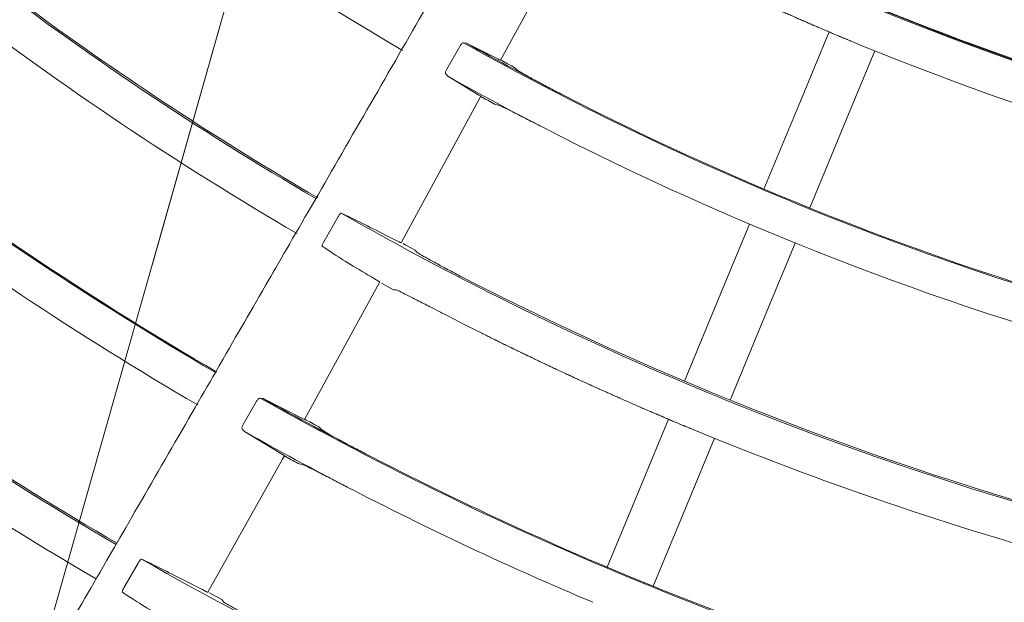
# Model space of a CAD drawing. Extents: x 0 to 420, y 0 to 297.
# Drawn here: x 110 to 114, y 159 to 162 of the extents above; entities that cross this region are included whole.
import ezdxf

# ---------------------------------------------------------------- set-up
doc = ezdxf.new("R2010")
doc.units = 0
doc.layers.get('0').update_dxf_attribs({"linetype": 'CONTINUOUS'})
doc.layers.add('DD0', color=7, linetype='CONTINUOUS')
doc.layers.add('M0', color=3, linetype='CONTINUOUS')
doc.styles.get("Standard").update_dxf_attribs({"font": 'txt', "bigfont": 'BIGFONT'})
doc.dimstyles.new('LEADSTYL', dxfattribs={"dimtxt": 3.2, "dimasz": 3, "dimexe": 0.18, "dimexo": 0.0625, "dimgap": 1, "dimtad": 0, "dimtih": 1, "dimtoh": 1, "dimdec": 4, "dimzin": 0, "dimdsep": 46, "dimtxsty": 'STANDARD', "dimblk1": 'OPEN', "dimblk2": 'OPEN', "dimsah": 1, "dimcen": 0.09, "dimadec": 0, "dimazin": 0, "dimtfac": 1, "dimtdec": 4, "dimtofl": 0, "dimtmove": 0, "dimatfit": 3, "dimfxl": 1, "dimtolj": 1, "dimtzin": 0, "dimarcsym": 0})

# ---------------------------------------------------------------- blocks, each defined once
blk = doc.blocks.new('_OPEN')
at = {"color": 0, "lineweight": 13}
for p, q in [((-0.965926, 0.258819), (0, 0)), ((0, 0), (-1, 0)), ((0, 0), (-0.965926, -0.258819))]:
    blk.add_line(p, q, dxfattribs=at)

msp = doc.modelspace()

# ---------------------------------------------------------------- linework, layer by layer
at = {"layer": 'M0', "color": 1, "linetype": 'CONTINUOUS', "lineweight": 13}
for p, q in [((111.732525, 161.769128), (111.927643, 162.127892)), ((113.004187, 161.596188), (113.125628, 161.889374)), ((111.559469, 161.827043), (111.504779, 161.731323)), ((111.588351, 161.84123), (111.57613, 161.843034)), ((111.723267, 161.773417), (111.588351, 161.84123)), ((113.198201, 161.515825), (113.319643, 161.809011)), ((111.80452, 161.726775), (111.791948, 161.738346)), ((111.500071, 161.711578), (111.508565, 161.701384)), ((111.508565, 161.701384), (111.640608, 161.621643)), ((111.341476, 161.0501), (111.649428, 161.616086)), ((111.640608, 161.621643), (111.647293, 161.61756)), ((111.647293, 161.61756), (111.647141, 161.61733)), ((111.707517, 161.58338), (111.724544, 161.579198)), ((112.849635, 161.223068), (113.004187, 161.596188)), ((113.04365, 161.142704), (113.198201, 161.515825)), ((111.042632, 161.103283), (110.982809, 160.999561)), ((112.666623, 160.781238), (112.788042, 161.074369)), ((111.311268, 160.994685), (111.341476, 161.0501)), ((111.330775, 160.985452), (111.319937, 160.991339)), ((112.860637, 160.700874), (112.982057, 160.994006)), ((111.370562, 160.963755), (111.330775, 160.985452)), ((111.377551, 160.955013), (111.370562, 160.963755)), ((110.900994, 160.246185), (111.220385, 160.829042)), ((111.212365, 160.834129), (111.219496, 160.82981)), ((111.219496, 160.82981), (111.219637, 160.829454)), ((111.228218, 160.823413), (111.268799, 160.801628)), ((111.268799, 160.801628), (111.279195, 160.796129)), ((111.279195, 160.796129), (111.290661, 160.795077)), ((112.512107, 160.408203), (112.666623, 160.781238)), ((111.439775, 160.720116), (111.478254, 160.700231)), ((112.706121, 160.32784), (112.860637, 160.700874)), ((110.696628, 160.320423), (110.641697, 160.224839)), ((110.726389, 160.334267), (110.71375, 160.336346)), ((110.89255, 160.250064), (110.726389, 160.334267)), ((112.3308, 159.970488), (112.445148, 160.24655)), ((110.637206, 160.205165), (110.646205, 160.194645)), ((110.646205, 160.194645), (110.808157, 160.097272)), ((110.976161, 160.201118), (110.960386, 160.215464)), ((112.524814, 159.890125), (112.639163, 160.166187)), ((110.490923, 159.51328), (110.808273, 160.076977)), ((110.808157, 160.097272), (110.815602, 160.09278)), ((110.808273, 160.076977), (110.816505, 160.092)), ((110.815602, 160.09278), (110.815955, 160.092303)), ((110.874066, 160.059455), (110.895194, 160.054082)), ((112.185286, 159.619189), (112.3308, 159.970488)), ((112.379301, 159.538826), (112.524814, 159.890125)), ((110.195761, 159.63595), (110.135877, 159.532265)), ((112.185286, 159.619189), (112.282151, 159.578661)), ((112.282151, 159.578661), (112.379301, 159.538826)), ((110.511461, 159.503512), (110.498622, 159.510504)), ((110.551119, 159.48181), (110.511461, 159.503512)), ((110.559299, 159.471623), (110.551119, 159.48181))]:
    msp.add_line(p, q, dxfattribs=at)
msp.add_circle((117.854083, 173.030529), 11.928, dxfattribs=at)
for centre, radius, start, end in [((117.854027, 173.030352), 17.272507, 209.732207, 242.267789), ((117.853982, 173.030292), 12.984933, 227.766924, 239.773872), ((117.854059, 173.030398), 13.71268, 225.286727, 239.765983), ((117.854015, 173.030341), 13.705992, 227.671936, 239.792099), ((117.854015, 173.030331), 11.934604, 240.321232, 254.731162), ((117.854028, 173.030353), 14.564388, 225.642601, 239.779688), ((117.854005, 173.030307), 11.927957, 242.863871, 254.731028), ((117.854008, 173.030332), 15.406595, 225.25703, 239.791757), ((117.854145, 173.030541), 13.88123, 232.500083, 239.794688), ((117.854011, 173.030319), 12.828372, 240.700508, 254.749895), ((117.853763, 173.029837), 12.823428, 240.751986, 242.782333), ((117.854098, 173.030552), 12.103218, 247.500033, 254.734799), ((117.799767, 172.929671), 12.701954, 241.470025, 241.771842), ((117.852976, 173.028401), 12.982791, 240.746241, 242.767131), ((117.853997, 173.030312), 15.399958, 227.501974, 239.796903), ((117.815824, 172.959747), 12.912519, 241.471566, 241.767337), ((117.854034, 173.030384), 12.824039, 242.782374, 254.76779), ((117.854, 173.03029), 12.98494, 242.766928, 254.773869), ((117.854141, 173.030527), 14.560216, 232.913249, 239.799778), ((117.854045, 173.030377), 14.721038, 232.908671, 239.799959), ((117.853988, 173.030274), 13.712538, 240.286658, 254.766065), ((117.853994, 173.030284), 13.705932, 242.671913, 254.792126), ((118.450573, 174.185515), 15.18111, 242.659603, 242.716462), ((117.854107, 173.030484), 15.575162, 232.500054, 239.795393), ((117.853993, 173.030283), 14.564309, 240.642578, 254.779739), ((117.853928, 173.030122), 14.559758, 240.689849, 242.629546), ((117.842627, 173.0094), 14.527562, 241.459217, 241.72286), ((117.85536, 173.032805), 14.723799, 240.683997, 242.613454), ((117.85393, 173.030073), 13.880712, 247.499916, 254.794796), ((117.947275, 173.202747), 14.925696, 241.458776, 241.712591), ((117.854002, 173.030311), 14.559959, 242.629628, 247.08682), ((117.854165, 173.030648), 14.721334, 242.613723, 247.091266), ((117.854027, 173.030367), 15.406635, 240.25705, 254.791738), ((117.854026, 173.030369), 14.560022, 247.91321, 254.799831)]:
    msp.add_arc(centre, radius, start, end, dxfattribs=at)
at = {"layer": 'M0', "color": 1, "linetype": 'CONTINUOUS', "lineweight": 13, "extrusion": (0, 0, -1)}
for points, knots in [([(106.217847, 161.473368), (106.359848, 161.61537), (106.50185, 161.757371), (106.607834, 161.863355), (106.713818, 161.969339), (106.783784, 162.039306), (106.910542, 162.166064), (107.079594, 162.335115), (107.349656, 162.605177), (107.516105, 162.771627), (107.640974, 162.896495), (107.707531, 162.963052), (107.818963, 163.074484), (107.967574, 163.223096), (108.196, 163.451522), (108.424822, 163.680343), (108.653644, 163.909165), (108.882861, 164.138381), (109.030897, 164.286418), (109.086421, 164.341942), (109.130524, 164.386045), (109.182443, 164.437964), (109.320917, 164.576439), (109.514987, 164.770508), (109.788736, 165.044258), (110.153858, 165.40938), (110.660728, 165.91625), (111.001731, 166.257253), (111.257541, 166.513062), (111.420008, 166.675529), (111.608364, 166.863886), (111.796721, 167.052243), (112.010967, 167.266488), (112.21506, 167.470582), (112.419154, 167.674675), (112.613096, 167.868617), (112.821799, 168.07732), (113.030502, 168.286023), (113.253966, 168.509487), (113.428563, 168.684085), (113.603161, 168.858682), (113.728893, 168.984415), (113.854625, 169.110147)], [0, 0, 0, 0, 1, 1, 1, 2, 2, 2, 3, 3, 3, 4, 4, 4, 5, 5, 5, 6, 6, 6, 7, 7, 7, 8, 8, 8, 9, 9, 9, 10, 10, 10, 11, 11, 11, 12, 12, 12, 13, 13, 13, 14, 14, 14, 14]), ([(109.605505, 158.855498), (109.705916, 159.029414), (109.806326, 159.20333), (109.881268, 159.333133), (109.95621, 159.462937), (110.005684, 159.548628), (110.095316, 159.703875), (110.214853, 159.91092), (110.405816, 160.241677), (110.523513, 160.445535), (110.611809, 160.598466), (110.658872, 160.679982), (110.737666, 160.816457), (110.84275, 160.998469), (111.004272, 161.278233), (111.166073, 161.558481), (111.327875, 161.838729), (111.489956, 162.11946), (111.594633, 162.300767), (111.633894, 162.36877), (111.66508, 162.422786), (111.701792, 162.486373), (111.799708, 162.65597), (111.936936, 162.893655), (112.130506, 163.228928), (112.388686, 163.676109), (112.747098, 164.296896), (112.988223, 164.714537), (113.169108, 165.027839), (113.283989, 165.22682), (113.417177, 165.457508), (113.550366, 165.688197), (113.70186, 165.950593), (113.846176, 166.200556), (113.990492, 166.450518), (114.12763, 166.688048), (114.275205, 166.943656), (114.42278, 167.199264), (114.580793, 167.47295), (114.704252, 167.686787), (114.827712, 167.900625), (114.916618, 168.054615), (115.005524, 168.208604)], [0, 0, 0, 0, 1, 1, 1, 2, 2, 2, 3, 3, 3, 4, 4, 4, 5, 5, 5, 6, 6, 6, 7, 7, 7, 8, 8, 8, 9, 9, 9, 10, 10, 10, 11, 11, 11, 12, 12, 12, 13, 13, 13, 14, 14, 14, 14]), ([(113.555288, 157.203621), (113.607264, 157.3976), (113.65924, 157.591577), (113.698033, 157.736354), (113.736826, 157.881131), (113.762435, 157.976707), (113.808832, 158.149862), (113.870709, 158.380791), (113.969559, 158.749702), (114.030483, 158.977076), (114.076188, 159.14765), (114.10055, 159.238568), (114.141337, 159.390788), (114.195732, 159.593795), (114.279342, 159.905832), (114.363097, 160.218408), (114.446852, 160.530984), (114.530751, 160.844099), (114.584936, 161.04632), (114.605259, 161.122167), (114.621402, 161.182414), (114.640405, 161.253336), (114.69109, 161.442497), (114.762125, 161.7076), (114.862324, 162.081548), (114.995968, 162.580314), (115.181495, 163.272712), (115.306311, 163.738531), (115.399944, 164.087973), (115.459411, 164.309907), (115.528354, 164.567207), (115.597297, 164.824506), (115.675717, 165.117171), (115.75042, 165.395968), (115.825124, 165.674765), (115.896111, 165.939695), (115.972502, 166.224789), (116.048893, 166.509882), (116.130686, 166.815139), (116.194593, 167.053644), (116.2585, 167.292149), (116.304522, 167.463903), (116.350543, 167.635656)], [0, 0, 0, 0, 1, 1, 1, 2, 2, 2, 3, 3, 3, 4, 4, 4, 5, 5, 5, 6, 6, 6, 7, 7, 7, 8, 8, 8, 9, 9, 9, 10, 10, 10, 11, 11, 11, 12, 12, 12, 13, 13, 13, 14, 14, 14, 14]), ([(112.34206, 162.255334), (112.401738, 162.22518), (112.461418, 162.195027), (112.498435, 162.176762), (112.50017, 162.175906), (112.501855, 162.175076), (112.50334, 162.174344), (112.504824, 162.173612), (112.506109, 162.172979), (112.508245, 162.171927), (112.511094, 162.170525), (112.515459, 162.168379), (112.51806, 162.167101), (112.520011, 162.166141), (112.520971, 162.16567), (112.522969, 162.16469), (112.525634, 162.163384), (112.530144, 162.161174), (112.532791, 162.159877), (112.534776, 162.158905), (112.535714, 162.158446), (112.537703, 162.157474), (112.540356, 162.156178), (112.544878, 162.153969), (112.547531, 162.152674), (112.549521, 162.151702), (112.55046, 162.151244), (112.552447, 162.150277), (112.555096, 162.148987), (112.55961, 162.146791), (112.562282, 162.145491), (112.564285, 162.144516), (112.565253, 162.144046), (112.5672, 162.1431), (112.569797, 162.14184), (112.574136, 162.139735), (112.577041, 162.138327), (112.57922, 162.137271), (112.580592, 162.136608), (112.581963, 162.135944), (112.583335, 162.13528), (112.584707, 162.134616), (112.586886, 162.133563), (112.589793, 162.132159), (112.594136, 162.130063), (112.596736, 162.128808), (112.598686, 162.127867), (112.599655, 162.1274), (112.601663, 162.126433), (112.604339, 162.125144), (112.608863, 162.122968), (112.611519, 162.121691), (112.61351, 162.120733), (112.614452, 162.120281), (112.616448, 162.119323), (112.61911, 162.118046), (112.623648, 162.115871), (112.626311, 162.114595), (112.628307, 162.113638), (112.629249, 162.113187), (112.631243, 162.112234), (112.633902, 162.110963), (112.638432, 162.108799), (112.641112, 162.107519), (112.643123, 162.106558), (112.644094, 162.106095), (112.646048, 162.105164), (112.648654, 162.103922), (112.653009, 162.101849), (112.655924, 162.100462), (112.65811, 162.099422), (112.659486, 162.098768), (112.660863, 162.098114), (112.662239, 162.09746), (112.663616, 162.096806), (112.665803, 162.095768), (112.66872, 162.094385), (112.673078, 162.09232), (112.675687, 162.091085), (112.677643, 162.090158), (112.678616, 162.089698), (112.68063, 162.088746), (112.683316, 162.087477), (112.687855, 162.085334), (112.69052, 162.084076), (112.692519, 162.083132), (112.693463, 162.082687), (112.695467, 162.081743), (112.698138, 162.080485), (112.702692, 162.078342), (112.705363, 162.077086), (112.707367, 162.076143), (112.708312, 162.0757), (112.710313, 162.074761), (112.712981, 162.073509), (112.717526, 162.071378), (112.720216, 162.070117), (112.722233, 162.069171), (112.723207, 162.068715), (112.725169, 162.067798), (112.727783, 162.066576), (112.732153, 162.064534), (112.735077, 162.063168), (112.737271, 162.062144), (112.738652, 162.061499), (112.740034, 162.060855), (112.741415, 162.060212), (112.742796, 162.059568), (112.744991, 162.058546), (112.747917, 162.057184), (112.75229, 162.05515), (112.754908, 162.053934), (112.756871, 162.053021), (112.757847, 162.052568), (112.759868, 162.05163), (112.762563, 162.050381), (112.767118, 162.04827), (112.769792, 162.047032), (112.771797, 162.046103), (112.772745, 162.045665), (112.774755, 162.044736), (112.777435, 162.043497), (112.782004, 162.041386), (112.784685, 162.040149), (112.786695, 162.039221), (112.787644, 162.038785), (112.789651, 162.037861), (112.792328, 162.036628), (112.796888, 162.034529), (112.799587, 162.033288), (112.801612, 162.032357), (112.802589, 162.031908), (112.804557, 162.031006), (112.807181, 162.029802), (112.811565, 162.027791), (112.814499, 162.026446), (112.8167, 162.025438), (112.818086, 162.024804), (112.819472, 162.02417), (112.820857, 162.023537), (112.822243, 162.022903), (112.824445, 162.021897), (112.827382, 162.020556), (112.83177, 162.018554), (112.834396, 162.017356), (112.836365, 162.016458), (112.837344, 162.016012), (112.839372, 162.015089), (112.842077, 162.013859), (112.846646, 162.011782), (112.849329, 162.010562), (112.851341, 162.009648), (112.852292, 162.009216), (112.854309, 162.008302), (112.856998, 162.007083), (112.861582, 162.005005), (112.864272, 162.003787), (112.866289, 162.002874), (112.86724, 162.002444), (112.869255, 162.001534), (112.87194, 162.000322), (112.876515, 161.998256), (112.879223, 161.997035), (112.881254, 161.996118), (112.882235, 161.995676), (112.884209, 161.994788), (112.886842, 161.993603), (112.89124, 161.991624), (112.894184, 161.9903), (112.896392, 161.989308), (112.897783, 161.988685), (112.899173, 161.988061), (112.900563, 161.987437), (112.901954, 161.986813), (112.904163, 161.985824), (112.907109, 161.984504), (112.911511, 161.982533), (112.914146, 161.981354), (112.916122, 161.98047), (112.917104, 161.980032), (112.919139, 161.979124), (112.921852, 161.977913), (112.926437, 161.975868), (112.929128, 161.974668), (112.931147, 161.973768), (112.932101, 161.973343), (112.934124, 161.972444), (112.936822, 161.971245), (112.941421, 161.969201), (112.944119, 161.968002), (112.946143, 161.967104), (112.947097, 161.96668), (112.949118, 161.965785), (112.951813, 161.964591), (112.956402, 161.962559), (112.959119, 161.961357), (112.961157, 161.960456), (112.962141, 161.960021), (112.964121, 161.959147), (112.966762, 161.957981), (112.971174, 161.956033), (112.974128, 161.954731), (112.976343, 161.953755), (112.977739, 161.953142), (112.979133, 161.952528), (112.980528, 161.951915), (112.981923, 161.9513), (112.984139, 161.950326), (112.987094, 161.949028), (112.991511, 161.947089), (112.994154, 161.94593), (112.996137, 161.94506), (112.997122, 161.944628), (112.999163, 161.943735), (113.001885, 161.942544), (113.006484, 161.940532), (113.009184, 161.939352), (113.011209, 161.938467), (113.012166, 161.93805), (113.014196, 161.937165), (113.016903, 161.935985), (113.021516, 161.933974), (113.024223, 161.932795), (113.026253, 161.931911), (113.027211, 161.931495), (113.029238, 161.930614), (113.031941, 161.92944), (113.036545, 161.927441), (113.039271, 161.926258), (113.041315, 161.925371), (113.042302, 161.924943), (113.044289, 161.924084), (113.046938, 161.922937), (113.051365, 161.921023), (113.054328, 161.919742)], [0, 0, 0, 0, 1, 1, 1, 2, 2, 2, 3, 3, 3, 4, 4, 4, 5, 5, 5, 6, 6, 6, 7, 7, 7, 8, 8, 8, 9, 9, 9, 10, 10, 10, 11, 11, 11, 12, 12, 12, 13, 13, 13, 14, 14, 14, 15, 15, 15, 16, 16, 16, 17, 17, 17, 18, 18, 18, 19, 19, 19, 20, 20, 20, 21, 21, 21, 22, 22, 22, 23, 23, 23, 24, 24, 24, 25, 25, 25, 26, 26, 26, 27, 27, 27, 28, 28, 28, 29, 29, 29, 30, 30, 30, 31, 31, 31, 32, 32, 32, 33, 33, 33, 34, 34, 34, 35, 35, 35, 36, 36, 36, 37, 37, 37, 38, 38, 38, 39, 39, 39, 40, 40, 40, 41, 41, 41, 42, 42, 42, 43, 43, 43, 44, 44, 44, 45, 45, 45, 46, 46, 46, 47, 47, 47, 48, 48, 48, 49, 49, 49, 50, 50, 50, 51, 51, 51, 52, 52, 52, 53, 53, 53, 54, 54, 54, 55, 55, 55, 56, 56, 56, 57, 57, 57, 58, 58, 58, 59, 59, 59, 60, 60, 60, 61, 61, 61, 62, 62, 62, 63, 63, 63, 64, 64, 64, 65, 65, 65, 66, 66, 66, 67, 67, 67, 68, 68, 68, 69, 69, 69, 70, 70, 70, 71, 71, 71, 72, 72, 72, 73, 73, 73, 74, 74, 74, 75, 75, 75, 76, 76, 76, 77, 77, 77, 78, 78, 78, 78]), ([(113.044289, 161.924084), (113.047943, 161.922503), (113.051598, 161.920922), (113.054328, 161.919742), (113.056375, 161.918857), (113.057902, 161.918198), (113.059348, 161.917574), (113.060795, 161.91695), (113.062161, 161.916361), (113.06437, 161.915409), (113.067316, 161.914141), (113.071761, 161.912227), (113.074417, 161.911085), (113.076408, 161.910228), (113.077394, 161.909805), (113.079441, 161.908927), (113.082171, 161.907756), (113.086785, 161.905777), (113.089493, 161.904617), (113.091525, 161.903746), (113.092485, 161.903335), (113.094521, 161.902465), (113.097236, 161.901304), (113.101865, 161.899327), (113.10458, 161.898168), (113.106616, 161.897299), (113.107576, 161.896889), (113.10961, 161.896023), (113.112322, 161.894868), (113.116941, 161.892902), (113.119674, 161.89174), (113.121724, 161.890868), (113.122714, 161.890447), (113.124707, 161.889601), (113.127365, 161.888474), (113.131805, 161.886591), (113.134777, 161.885332), (113.137006, 161.884388), (113.13841, 161.883795), (113.139814, 161.883201), (113.141217, 161.882607), (113.142621, 161.882014), (113.144851, 161.881072), (113.147825, 161.879817), (113.152269, 161.877943), (113.154929, 161.876822), (113.156923, 161.87598), (113.157914, 161.875563), (113.159969, 161.874699), (113.162708, 161.873547), (113.167335, 161.871603), (113.170052, 161.870462), (113.17209, 161.869606), (113.173053, 161.869202), (113.175095, 161.868347), (113.177819, 161.867206), (113.182459, 161.865262), (113.185184, 161.864122), (113.187228, 161.863267), (113.188194, 161.862863), (113.19023, 161.862014), (113.192944, 161.860882), (113.197558, 161.858957), (113.200325, 161.857804), (113.2024, 161.856939), (113.203437, 161.856507), (113.205374, 161.855702), (113.20755, 161.854797), (113.21086, 161.853421), (113.213887, 161.852164), (113.216914, 161.850907), (113.219659, 161.849771), (113.222403, 161.848633)], [0, 0, 0, 0, 1, 1, 1, 2, 2, 2, 3, 3, 3, 4, 4, 4, 5, 5, 5, 6, 6, 6, 7, 7, 7, 8, 8, 8, 9, 9, 9, 10, 10, 10, 11, 11, 11, 12, 12, 12, 13, 13, 13, 14, 14, 14, 15, 15, 15, 16, 16, 16, 17, 17, 17, 18, 18, 18, 19, 19, 19, 20, 20, 20, 21, 21, 21, 22, 22, 22, 23, 23, 23, 24, 24, 24, 24]), ([(111.559469, 161.827043), (111.560666, 161.828993), (111.561862, 161.830943), (111.563134, 161.832726), (111.564405, 161.834509), (111.565752, 161.836126), (111.56707, 161.837526), (111.568388, 161.838925), (111.569678, 161.840109), (111.570945, 161.841034), (111.572213, 161.84196), (111.573459, 161.842628), (111.574446, 161.842883), (111.575078, 161.843046), (111.575604, 161.84304), (111.57613, 161.843034)], [0, 0, 0, 0, 1, 1, 1, 2, 2, 2, 3, 3, 3, 4, 4, 4, 5, 5, 5, 5]), ([(111.730241, 161.770355), (111.730419, 161.77018), (111.730597, 161.770005), (111.730672, 161.769897), (111.731197, 161.769138), (111.726608, 161.771694), (111.724665, 161.772716), (111.723978, 161.773077), (111.723623, 161.773247), (111.723267, 161.773417)], [0, 0, 0, 0, 1, 1, 1, 2, 2, 2, 3, 3, 3, 3]), ([(111.500071, 161.711578), (111.499658, 161.712456), (111.499244, 161.713335), (111.49915, 161.714588), (111.499052, 161.715876), (111.499291, 161.71756), (111.499749, 161.719406), (111.500208, 161.721252), (111.500884, 161.723259), (111.501759, 161.725272), (111.502634, 161.727286), (111.503706, 161.729304), (111.504779, 161.731323)], [0, 0, 0, 0, 1, 1, 1, 2, 2, 2, 3, 3, 3, 4, 4, 4, 4]), ([(111.988684, 161.626278), (111.967725, 161.637148), (111.946767, 161.648018), (111.927016, 161.658439), (111.907265, 161.668859), (111.888722, 161.67883), (111.872636, 161.687622), (111.856549, 161.696415), (111.842921, 161.70403), (111.831576, 161.710411), (111.821824, 161.715897), (111.81376, 161.720472), (111.808387, 161.724071), (111.806974, 161.725017), (111.805747, 161.725896), (111.80452, 161.726775)], [0, 0, 0, 0, 1, 1, 1, 2, 2, 2, 3, 3, 3, 4, 4, 4, 5, 5, 5, 5]), ([(111.724544, 161.579198), (111.729246, 161.577177), (111.733948, 161.575156), (111.739764, 161.572427), (111.74873, 161.568221), (111.760343, 161.562333), (111.774251, 161.555267), (111.78816, 161.548201), (111.804363, 161.539956), (111.824153, 161.529821), (111.843943, 161.519686), (111.86732, 161.50766), (111.883818, 161.499172), (111.895488, 161.493168), (111.903717, 161.488934), (111.911945, 161.4847)], [0, 0, 0, 0, 1, 1, 1, 2, 2, 2, 3, 3, 3, 4, 4, 4, 5, 5, 5, 5]), ([(111.042632, 161.103283), (111.043839, 161.105295), (111.045046, 161.107308), (111.046272, 161.109192), (111.047498, 161.111076), (111.048742, 161.112832), (111.049927, 161.114364), (111.051111, 161.115895), (111.052236, 161.117204), (111.05322, 161.118254), (111.054202, 161.119301), (111.055044, 161.120093), (111.055814, 161.120432), (111.056302, 161.120648), (111.05676, 161.120681), (111.057219, 161.120714)], [0, 0, 0, 0, 1, 1, 1, 2, 2, 2, 3, 3, 3, 4, 4, 4, 5, 5, 5, 5]), ([(111.302092, 160.998951), (111.2637, 161.018406), (111.225308, 161.037861), (111.192414, 161.054458), (111.15952, 161.071056), (111.132124, 161.084797), (111.110194, 161.095507), (111.089194, 161.105762), (111.073206, 161.113238), (111.057219, 161.120714)], [0, 0, 0, 0, 1, 1, 1, 2, 2, 2, 3, 3, 3, 3]), ([(110.976005, 160.980863), (110.975795, 160.981402), (110.975585, 160.981941), (110.97558, 160.982636), (110.975573, 160.983592), (110.975953, 160.984842), (110.976464, 160.986293), (110.976976, 160.987744), (110.977618, 160.989397), (110.97854, 160.991384), (110.979462, 160.993372), (110.980665, 160.995695), (110.981521, 160.99727), (110.982033, 160.998212), (110.982421, 160.998886), (110.982809, 160.999561)], [0, 0, 0, 0, 1, 1, 1, 2, 2, 2, 3, 3, 3, 4, 4, 4, 5, 5, 5, 5]), ([(111.309839, 160.995454), (111.309981, 160.995314), (111.310123, 160.995173), (111.310195, 160.995078), (111.31081, 160.994265), (111.306333, 160.996756), (111.304189, 160.997896), (111.303052, 160.998501), (111.302572, 160.998726), (111.302092, 160.998951)], [0, 0, 0, 0, 1, 1, 1, 2, 2, 2, 3, 3, 3, 3]), ([(110.976005, 160.980863), (110.991365, 160.970413), (111.006723, 160.959963), (111.027777, 160.946352), (111.049127, 160.932549), (111.076333, 160.915496), (111.108073, 160.89625), (111.139814, 160.877004), (111.17609, 160.855567), (111.212365, 160.834129)], [0, 0, 0, 0, 1, 1, 1, 2, 2, 2, 3, 3, 3, 3]), ([(111.561805, 160.85404), (111.540869, 160.864947), (111.519934, 160.875855), (111.500203, 160.886303), (111.480471, 160.896752), (111.461944, 160.906742), (111.44587, 160.915557), (111.429796, 160.924373), (111.416176, 160.932015), (111.404835, 160.938389), (111.395082, 160.943871), (111.387014, 160.948416), (111.381648, 160.952072), (111.38014, 160.953099), (111.378846, 160.954056), (111.377551, 160.955013)], [0, 0, 0, 0, 1, 1, 1, 2, 2, 2, 3, 3, 3, 4, 4, 4, 5, 5, 5, 5]), ([(111.290661, 160.795077), (111.294914, 160.793294), (111.299168, 160.791511), (111.304234, 160.78917), (111.312658, 160.785278), (111.32333, 160.779845), (111.337294, 160.772728), (111.351259, 160.765611), (111.368516, 160.75681), (111.386145, 160.747761), (111.403774, 160.738712), (111.421775, 160.729414), (111.439775, 160.720116)], [0, 0, 0, 0, 1, 1, 1, 2, 2, 2, 3, 3, 3, 4, 4, 4, 4]), ([(111.49164, 160.693319), (111.551472, 160.662804), (111.611307, 160.632288), (111.647681, 160.614087), (111.651091, 160.612381), (111.654294, 160.610783), (111.657466, 160.609201), (111.660638, 160.60762), (111.663777, 160.606054), (111.667255, 160.604323), (111.670733, 160.602591), (111.674549, 160.600694), (111.677048, 160.599452), (111.678922, 160.59852), (111.680056, 160.597957), (111.681946, 160.597019), (111.684466, 160.595769), (111.688329, 160.593852), (111.691745, 160.592159), (111.69516, 160.590467), (111.698128, 160.588998), (111.701547, 160.587308), (111.704966, 160.585618), (111.708836, 160.583707), (111.711354, 160.582464), (111.713242, 160.581532), (111.714369, 160.580976), (111.716258, 160.580045), (111.718777, 160.578804), (111.722649, 160.576897), (111.72607, 160.575213), (111.729492, 160.573529), (111.732463, 160.572068), (111.735886, 160.570387), (111.73931, 160.568707), (111.743185, 160.566807), (111.745706, 160.565571), (111.747597, 160.564644), (111.748725, 160.564091), (111.750617, 160.563165), (111.753139, 160.561931), (111.757017, 160.560035), (111.760443, 160.558361), (111.763868, 160.556686), (111.766843, 160.555234), (111.770272, 160.553562), (111.7737, 160.551891), (111.77758, 160.550001), (111.780105, 160.548773), (111.781998, 160.547851), (111.783129, 160.547301), (111.785023, 160.546381), (111.787548, 160.545154), (111.791429, 160.543268), (111.794861, 160.541602), (111.798293, 160.539937), (111.801276, 160.538492), (111.804704, 160.536832), (111.808132, 160.535173), (111.812004, 160.5333), (111.81455, 160.53207), (111.816459, 160.531147), (111.817623, 160.530585), (111.819474, 160.529691), (111.821943, 160.5285), (111.825633, 160.526719), (111.829326, 160.52494), (111.833018, 160.523161), (111.836711, 160.521385), (111.839181, 160.520197), (111.841034, 160.519306), (111.842198, 160.518747), (111.84411, 160.517828), (111.84666, 160.516604), (111.850538, 160.514742), (111.853971, 160.513096), (111.857405, 160.51145), (111.860395, 160.510019), (111.863836, 160.508373), (111.867278, 160.506727), (111.871172, 160.504866), (111.873705, 160.503656), (111.875605, 160.502749), (111.876739, 160.502208), (111.87864, 160.501302), (111.881175, 160.500094), (111.885072, 160.498237), (111.888515, 160.496598), (111.891958, 160.494958), (111.894947, 160.493537), (111.898392, 160.491901), (111.901837, 160.490265), (111.905737, 160.488415), (111.908274, 160.487212), (111.910176, 160.48631), (111.911312, 160.485771), (111.913216, 160.48487), (111.915754, 160.483669), (111.919655, 160.481823), (111.923103, 160.480193), (111.92655, 160.478563), (111.929544, 160.47715), (111.932994, 160.475523), (111.936443, 160.473897), (111.940348, 160.472057), (111.942888, 160.470862), (111.944793, 160.469965), (111.945931, 160.46943), (111.947837, 160.468535), (111.950378, 160.46734), (111.954283, 160.465505), (111.957737, 160.463884), (111.96119, 160.462264), (111.964191, 160.460857), (111.96764, 160.459243), (111.971089, 160.457628), (111.974986, 160.455806), (111.977547, 160.454608), (111.979469, 160.45371), (111.980639, 160.453163), (111.982502, 160.452294), (111.984986, 160.451135), (111.9887, 160.449403), (111.992415, 160.447672), (111.99613, 160.445941), (111.999846, 160.444212), (112.002331, 160.443056), (112.004195, 160.442189), (112.005367, 160.441645), (112.007291, 160.440752), (112.009856, 160.439561), (112.013758, 160.43775), (112.017213, 160.436149), (112.020667, 160.434547), (112.023675, 160.433155), (112.027138, 160.431554), (112.0306, 160.429953), (112.034518, 160.428143), (112.037067, 160.426967), (112.038978, 160.426084), (112.04012, 160.425558), (112.042033, 160.424676), (112.044583, 160.423501), (112.048503, 160.421694), (112.051967, 160.4201), (112.055431, 160.418506), (112.058439, 160.417124), (112.061905, 160.415532), (112.065371, 160.413941), (112.069295, 160.412142), (112.071847, 160.410972), (112.073761, 160.410095), (112.074904, 160.409571), (112.076819, 160.408695), (112.079372, 160.407527), (112.083298, 160.405732), (112.086766, 160.404147), (112.090234, 160.402563), (112.093246, 160.401188), (112.096716, 160.399607), (112.100187, 160.398025), (112.104115, 160.396237), (112.10667, 160.395075), (112.108587, 160.394202), (112.109732, 160.393682), (112.111649, 160.392811), (112.114205, 160.39165), (112.118134, 160.389866), (112.121608, 160.38829), (112.125082, 160.386715), (112.128102, 160.385347), (112.131571, 160.383777), (112.135041, 160.382207), (112.138961, 160.380436), (112.141538, 160.379272), (112.143471, 160.378399), (112.144649, 160.377868), (112.146523, 160.377023), (112.149022, 160.375896), (112.152758, 160.374212), (112.156495, 160.372529), (112.160232, 160.370847), (112.16397, 160.369167), (112.16647, 160.368044), (112.168345, 160.367202), (112.169524, 160.366673), (112.171459, 160.365805), (112.17404, 160.364647), (112.177965, 160.362888), (112.18144, 160.361331), (112.184915, 160.359774), (112.187941, 160.35842), (112.191424, 160.356864), (112.194908, 160.355308), (112.198848, 160.35355), (112.201412, 160.352407), (112.203335, 160.35155), (112.204483, 160.351038), (112.206407, 160.350181), (112.208973, 160.349039), (112.212916, 160.347284), (112.216401, 160.345735), (112.219885, 160.344185), (112.22291, 160.342842), (112.226397, 160.341296), (112.229883, 160.339751), (112.23383, 160.338003), (112.236397, 160.336866), (112.238322, 160.336014), (112.239472, 160.335505), (112.241398, 160.334654), (112.243966, 160.333519), (112.247915, 160.331775), (112.251404, 160.330236), (112.254892, 160.328696), (112.257921, 160.327361), (112.261412, 160.325825), (112.264903, 160.324289), (112.268854, 160.322552), (112.271425, 160.321423), (112.273352, 160.320575), (112.274503, 160.32007), (112.276432, 160.319224), (112.279003, 160.318096), (112.282955, 160.316363), (112.286449, 160.314832), (112.289943, 160.313302), (112.29298, 160.311974), (112.29647, 160.310449), (112.29996, 160.308925), (112.303903, 160.307205), (112.306495, 160.306075), (112.308438, 160.305227), (112.309623, 160.304711), (112.311508, 160.30389)], [0, 0, 0, 0, 1, 1, 1, 2, 2, 2, 3, 3, 3, 4, 4, 4, 5, 5, 5, 6, 6, 6, 7, 7, 7, 8, 8, 8, 9, 9, 9, 10, 10, 10, 11, 11, 11, 12, 12, 12, 13, 13, 13, 14, 14, 14, 15, 15, 15, 16, 16, 16, 17, 17, 17, 18, 18, 18, 19, 19, 19, 20, 20, 20, 21, 21, 21, 22, 22, 22, 23, 23, 23, 24, 24, 24, 25, 25, 25, 26, 26, 26, 27, 27, 27, 28, 28, 28, 29, 29, 29, 30, 30, 30, 31, 31, 31, 32, 32, 32, 33, 33, 33, 34, 34, 34, 35, 35, 35, 36, 36, 36, 37, 37, 37, 38, 38, 38, 39, 39, 39, 40, 40, 40, 41, 41, 41, 42, 42, 42, 43, 43, 43, 44, 44, 44, 45, 45, 45, 46, 46, 46, 47, 47, 47, 48, 48, 48, 49, 49, 49, 50, 50, 50, 51, 51, 51, 52, 52, 52, 53, 53, 53, 54, 54, 54, 55, 55, 55, 56, 56, 56, 57, 57, 57, 58, 58, 58, 59, 59, 59, 60, 60, 60, 61, 61, 61, 62, 62, 62, 63, 63, 63, 64, 64, 64, 65, 65, 65, 66, 66, 66, 67, 67, 67, 68, 68, 68, 69, 69, 69, 70, 70, 70, 71, 71, 71, 72, 72, 72, 73, 73, 73, 74, 74, 74, 75, 75, 75, 76, 76, 76, 77, 77, 77, 78, 78, 78, 78]), ([(110.696628, 160.320423), (110.697829, 160.322363), (110.699029, 160.324303), (110.700311, 160.326076), (110.701593, 160.327848), (110.702956, 160.329454), (110.704296, 160.330846), (110.705635, 160.332238), (110.706951, 160.333418), (110.708256, 160.334343), (110.709562, 160.335269), (110.710857, 160.33594), (110.711883, 160.3362), (110.712591, 160.336379), (110.71317, 160.336363), (110.71375, 160.336346)], [0, 0, 0, 0, 1, 1, 1, 2, 2, 2, 3, 3, 3, 4, 4, 4, 5, 5, 5, 5]), ([(112.306495, 160.306075), (112.307991, 160.305422), (112.309488, 160.30477), (112.311508, 160.30389), (112.314202, 160.302717), (112.317827, 160.30114), (112.321537, 160.299527), (112.325248, 160.297915), (112.329044, 160.296267), (112.33157, 160.295171), (112.333465, 160.29435), (112.334644, 160.293838), (112.336588, 160.292996), (112.33918, 160.291874), (112.34313, 160.290165), (112.346626, 160.288653), (112.350122, 160.287142), (112.353165, 160.285828), (112.356668, 160.284318), (112.360171, 160.282808), (112.364134, 160.281101), (112.366713, 160.27999), (112.368646, 160.279158), (112.369801, 160.278661), (112.371736, 160.277829), (112.374316, 160.27672), (112.378282, 160.275016), (112.381786, 160.273513), (112.38529, 160.272009), (112.388333, 160.270706), (112.391839, 160.269206), (112.395346, 160.267706), (112.399315, 160.266008), (112.401896, 160.264905), (112.403833, 160.264078), (112.404989, 160.263585), (112.406926, 160.262759), (112.409509, 160.261657), (112.41348, 160.259965), (112.416988, 160.25847), (112.420497, 160.256976), (112.423543, 160.25568), (112.427053, 160.25419), (112.430564, 160.252699), (112.434537, 160.251014), (112.437122, 160.249918), (112.43906, 160.249096), (112.440218, 160.248606), (112.442158, 160.247785), (112.444744, 160.246691), (112.448719, 160.245008), (112.452231, 160.243524), (112.455744, 160.24204), (112.458794, 160.240753), (112.462308, 160.239273), (112.465822, 160.237792), (112.469801, 160.236117), (112.472388, 160.235028), (112.474329, 160.234212), (112.475488, 160.233724), (112.47743, 160.232909), (112.480019, 160.231821), (112.483999, 160.230151), (112.487516, 160.228676), (112.491032, 160.227201), (112.494085, 160.225923), (112.497604, 160.224451), (112.501123, 160.22298), (112.505108, 160.221316), (112.507696, 160.220235), (112.509638, 160.219425), (112.510794, 160.218942), (112.512744, 160.218129), (112.515342, 160.217046), (112.519349, 160.215377), (112.522841, 160.213925), (112.526332, 160.212472), (112.529309, 160.211235), (112.532415, 160.209946), (112.535521, 160.208657), (112.538757, 160.207316), (112.541993, 160.205975)], [0, 0, 0, 0, 1, 1, 1, 2, 2, 2, 3, 3, 3, 4, 4, 4, 5, 5, 5, 6, 6, 6, 7, 7, 7, 8, 8, 8, 9, 9, 9, 10, 10, 10, 11, 11, 11, 12, 12, 12, 13, 13, 13, 14, 14, 14, 15, 15, 15, 16, 16, 16, 17, 17, 17, 18, 18, 18, 19, 19, 19, 20, 20, 20, 21, 21, 21, 22, 22, 22, 23, 23, 23, 24, 24, 24, 25, 25, 25, 26, 26, 26, 27, 27, 27, 27]), ([(110.900932, 160.246218), (110.901049, 160.246101), (110.901166, 160.245984), (110.901233, 160.245899), (110.901909, 160.245044), (110.897499, 160.2475), (110.895221, 160.24872), (110.893682, 160.249544), (110.893116, 160.249804), (110.89255, 160.250064)], [0, 0, 0, 0, 1, 1, 1, 2, 2, 2, 3, 3, 3, 3]), ([(110.637206, 160.205165), (110.636763, 160.206055), (110.63632, 160.206945), (110.636205, 160.208226), (110.636088, 160.209526), (110.636307, 160.211228), (110.63676, 160.213096), (110.637214, 160.214964), (110.6379, 160.216998), (110.638762, 160.218983), (110.639624, 160.220967), (110.64066, 160.222903), (110.641697, 160.224839)], [0, 0, 0, 0, 1, 1, 1, 2, 2, 2, 3, 3, 3, 4, 4, 4, 4]), ([(111.160197, 160.100291), (111.139264, 160.111215), (111.118331, 160.122138), (111.098601, 160.1326), (111.078872, 160.143062), (111.060346, 160.153062), (111.044269, 160.161879), (111.028191, 160.170696), (111.014563, 160.17833), (111.003219, 160.184728), (110.99346, 160.190232), (110.985393, 160.194821), (110.980015, 160.198423), (110.978608, 160.199367), (110.977384, 160.200242), (110.976161, 160.201118)], [0, 0, 0, 0, 1, 1, 1, 2, 2, 2, 3, 3, 3, 4, 4, 4, 5, 5, 5, 5]), ([(110.895194, 160.054082), (110.89994, 160.052033), (110.904687, 160.049984), (110.910564, 160.047216), (110.919575, 160.042973), (110.931245, 160.037042), (110.945202, 160.029928), (110.959159, 160.022815), (110.975403, 160.01452), (110.995232, 160.004319), (111.01506, 159.994117), (111.038473, 159.98201), (111.054945, 159.973487), (111.06637, 159.967575), (111.074455, 159.963387), (111.082541, 159.959199)], [0, 0, 0, 0, 1, 1, 1, 2, 2, 2, 3, 3, 3, 4, 4, 4, 5, 5, 5, 5]), ([(110.195761, 159.63595), (110.19697, 159.63796), (110.198179, 159.639969), (110.199412, 159.641851), (110.200645, 159.643732), (110.201903, 159.645487), (110.203103, 159.647019), (110.204303, 159.648552), (110.205447, 159.649864), (110.206456, 159.650918), (110.207464, 159.651973), (110.208338, 159.652771), (110.20913, 159.653116), (110.20966, 159.653347), (110.210153, 159.653376), (110.210646, 159.653404)], [0, 0, 0, 0, 1, 1, 1, 2, 2, 2, 3, 3, 3, 4, 4, 4, 5, 5, 5, 5]), ([(110.483336, 159.516708), (110.443361, 159.537101), (110.403385, 159.557494), (110.366981, 159.576004), (110.330577, 159.594515), (110.297743, 159.611143), (110.271941, 159.623887), (110.247199, 159.636107), (110.228923, 159.644756), (110.210646, 159.653404)], [0, 0, 0, 0, 1, 1, 1, 2, 2, 2, 3, 3, 3, 3]), ([(110.129253, 159.513656), (110.129026, 159.514202), (110.128798, 159.514748), (110.128784, 159.515458), (110.128764, 159.516419), (110.129134, 159.517681), (110.129637, 159.519141), (110.13014, 159.5206), (110.130776, 159.522256), (110.131698, 159.52425), (110.13262, 159.526243), (110.133827, 159.528574), (110.134678, 159.530136), (110.135151, 159.531004), (110.135514, 159.531634), (110.135877, 159.532265)], [0, 0, 0, 0, 1, 1, 1, 2, 2, 2, 3, 3, 3, 4, 4, 4, 5, 5, 5, 5]), ([(110.129253, 159.513656), (110.145213, 159.502854), (110.161174, 159.492052), (110.182665, 159.478174), (110.206165, 159.462998), (110.236278, 159.444145), (110.271938, 159.422563), (110.307598, 159.400981), (110.348806, 159.376671), (110.390014, 159.35236)], [0, 0, 0, 0, 1, 1, 1, 2, 2, 2, 3, 3, 3, 3]), ([(110.492107, 159.51262), (110.492198, 159.512528), (110.492288, 159.512436), (110.492347, 159.512365), (110.493087, 159.511465), (110.488684, 159.513926), (110.48633, 159.515195), (110.484549, 159.516155), (110.483942, 159.516432), (110.483336, 159.516708)], [0, 0, 0, 0, 1, 1, 1, 2, 2, 2, 3, 3, 3, 3]), ([(110.743568, 159.370132), (110.722642, 159.38111), (110.701716, 159.392087), (110.681992, 159.402593), (110.662269, 159.4131), (110.643749, 159.423135), (110.627672, 159.431992), (110.611595, 159.44085), (110.597963, 159.448529), (110.586612, 159.454932), (110.576846, 159.460441), (110.56877, 159.465005), (110.563397, 159.468674), (110.561889, 159.469704), (110.560594, 159.470664), (110.559299, 159.471623)], [0, 0, 0, 0, 1, 1, 1, 2, 2, 2, 3, 3, 3, 4, 4, 4, 5, 5, 5, 5])]:
    msp.add_open_spline(points, degree=3, knots=knots, dxfattribs=at)

# ---------------------------------------------------------------- leaders
at = {"layer": 'DD0'}
msp.add_leader([(111.074509, 163.786667), (96.622498, 112.907341), (74.022491, 112.907341)], dimstyle='LEADSTYL', override={"dimldrblk": 'DOT', "dimlwd": 13, "dimlwe": 13}, dxfattribs=at)

doc.saveas('drawing.dxf')
